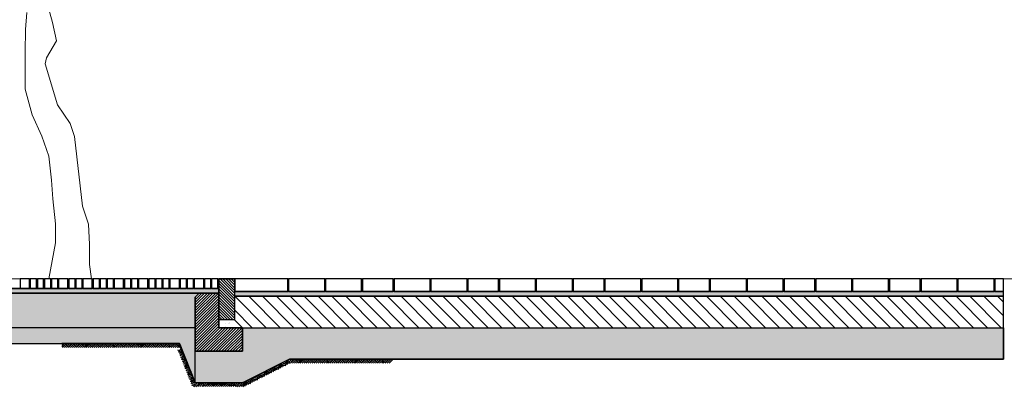
# Model space of a CAD drawing. Units: centimetres. Extents: x 103 to 409, y -183 to 264.
# Drawn here: x 363 to 370, y -134 to -132 of the extents above; entities that cross this region are included whole.
import ezdxf

# ---------------------------------------------------------------- set-up
doc = ezdxf.new("R2010")
doc.units = ezdxf.units.CM
doc.header["$MEASUREMENT"] = 0
doc.linetypes.add('HIDDEN', pattern=[0.375, 0.25, -0.125])
for name, color, linetype in [('P_PRZEKRÓJ', 51, 'Continuous'), ('P_WIDOK', 9, 'Continuous'), ('ŚCIEŻKI', 2, 'Continuous')]:
    doc.layers.add(name, color=color, linetype=linetype)
pattern_1 = [(142.5, (599.474036, -166.079206), (0.001259867, 0.0385364754), [0, -0.0304, 0, -0.034, 0, -0.0325]), (172.5, (599.474036, -166.079206), (-0.035395534, 0.056442921), [0, -0.0164, 0, -0.0274, 0, -0.0105]), (212.5, (599.498636, -166.079206), (-0.0622828372, 0.000113181), [0, -0.01, 0, -0.036, 0, -0.047]), (222.5, (599.498636, -166.079206), (-0.060122532, 0.017553511), [0, -0.005, 0, -0.0236, 0, -0.027])]
pattern_2 = [(142.5, (709.11432, 0), (0.001574834, 0.0481705942), [0, -0.038, 0, -0.0425, 0, -0.040625]), (172.5, (709.11432, 0), (-0.044244418, 0.070553652), [0, -0.0205, 0, -0.03425, 0, -0.013125]), (212.5, (709.14507, 0), (-0.0778535465, 0.0001414763), [0, -0.0125, 0, -0.045, 0, -0.05875]), (222.5, (709.14507, 0), (-0.075153165, 0.021941889), [0, -0.00625, 0, -0.0295, 0, -0.03375])]

msp = doc.modelspace()

# ---------------------------------------------------------------- hatches: boundary and pattern name
at = {"layer": 'P_WIDOK'}
h = msp.add_hatch(dxfattribs=at)
h.set_pattern_fill('ANSI31', color=256, scale=0.1, style=0)
h.set_pattern_definition([(135, (599.474036, -166.079206), (0.00883883476, 0.00883883476), [])])
h.paths.add_polyline_path([(364.6514, -133.4281), (364.5514, -133.4281), (364.5514, -133.1681), (364.6514, -133.1681)])
h = msp.add_hatch(dxfattribs=at)
h.set_pattern_fill('AR-SAND', color=256, scale=0.02, style=0)
h.set_pattern_definition(pattern_1)
h.paths.add_polyline_path([(364.5513, -133.2281), (356.4164, -133.2281), (356.4114, -133.258), (364.5514, -133.258)])
h = msp.add_hatch(dxfattribs=at)
h.set_pattern_fill('AR-CONC', color=256, scale=0.02, style=0)
h.set_pattern_definition([(50, (0, 0), (0.143452037, -0.012550427), [0.015, -0.165]), (355, (0, 0), (-0.027750267, 0.150438427), [0.012, -0.132]), (100.4514, (0.01195, -0.00105), (0.115701876, 0.13788791), [0.01274804, -0.14022842]), (46.1842, (0, 0.04), (0.21344821, -0.0331038), [0.0225, -0.2475]), (96.6356, (0.01779, 0.03724), (0.18693254, 0.19482357), [0.01912206, -0.2103426]), (351.1842, (0, 0.04), (0.18693239, 0.19482372), [0.018, -0.198]), (21, (0.02, 0.03), (0.11938141, -0.080523778), [0.015, -0.165]), (326, (0.02, 0.03), (0.048663066, 0.14503001), [0.012, -0.132]), (71.4514, (0.02995, 0.02329), (0.168044526, 0.0645061), [0.01274804, -0.14022842]), (37.5, (0, 0), (0.002431971, 0.066578771), [0, -0.1304, 0, -0.134, 0, -0.1325]), (7.5, (0, 0), (0.052613907, 0.078882342), [0, -0.0764, 0, -0.1274, 0, -0.0505]), (327.5, (-0.0446, 0), (0.106764487, -0.004510974), [0, -0.05, 0, -0.156, 0, -0.207]), (317.5, (-0.0646, 0), (0.116637234, 0.020020996), [0, -0.065, 0, -0.1036, 0, -0.147])])
h.paths.add_polyline_path([(356.6879, -133.4779), (364.4014, -133.478), (364.4014, -133.283), (364.4264, -133.258), (356.6876, -133.258)])
h = msp.add_hatch(dxfattribs=at)
h.set_pattern_fill('ANSI31', color=256, scale=0.1, angle=90, style=0)
h.set_pattern_definition([(45, (599.474036, -166.079206), (0.00883883476, -0.00883883476), [])])
edge = h.paths.add_edge_path()
edge.add_line((364.5513, -133.258), (364.4264, -133.258))
edge.add_line((364.4264, -133.258), (364.4014, -133.283))
edge.add_line((364.4014, -133.283), (364.4014, -133.6281))
edge.add_line((364.4014, -133.6281), (364.7014, -133.6281))
edge.add_line((364.7014, -133.6281), (364.7014, -133.4781))
edge.add_line((364.7014, -133.4781), (364.5514, -133.4781))
edge.add_line((364.5514, -133.4781), (364.5513, -133.258))
edge.add_line((364.5513, -133.258), (364.4264, -133.258))
h = msp.add_hatch(dxfattribs=at)
h.set_pattern_fill('AR-SAND', color=256, scale=0.02, style=0)
h.set_pattern_definition(pattern_1)
h.paths.add_polyline_path([(369.5514, -133.2481), (364.6514, -133.2481), (364.6514, -133.2781), (369.5514, -133.2781)])
h = msp.add_hatch(dxfattribs=at)
h.set_pattern_fill('ANSI31', color=256, scale=0.5, style=0)
h.set_pattern_definition([(135, (709.11432, 0), (0.044194174, 0.044194174), [])])
h.paths.add_polyline_path([(369.5514, -133.2781), (364.6514, -133.2781), (364.6514, -133.4281), (364.7014, -133.4781), (369.5514, -133.4781)])
h = msp.add_hatch(dxfattribs=at)
h.set_pattern_fill('AR-SAND', color=256, scale=0.025, style=0)
h.set_pattern_definition(pattern_2)
h.paths.add_polyline_path([(364.7014, -133.4781), (364.6511, -133.4281), (364.5514, -133.4281), (364.5514, -133.4781)])
h = msp.add_hatch(dxfattribs=at)
h.set_pattern_fill('AR-SAND', color=256, scale=0.03, style=0)
h.set_pattern_definition([(37.5, (0, 0), (-0.001889801, 0.057804713), [0, -0.0456, 0, -0.051, 0, -0.04875]), (7.5, (0, 0), (0.053093301, 0.084664382), [0, -0.0246, 0, -0.0411, 0, -0.01575]), (327.5, (-0.0369, 0), (0.093424256, 0.0001697716), [0, -0.015, 0, -0.054, 0, -0.0705]), (317.5, (-0.0369, 0), (0.090183798, 0.026330267), [0, -0.0075, 0, -0.0354, 0, -0.0405])])
h.paths.add_polyline_path([(364.4014, -133.4782), (356.6879, -133.4779), (356.6879, -133.5782), (364.3014, -133.5782), (364.4015, -133.8282)])
h = msp.add_hatch(dxfattribs=at)
h.set_pattern_fill('AR-SAND', color=256, scale=0.025, style=0)
h.set_pattern_definition(pattern_2)
h.paths.add_polyline_path([(369.5514, -133.4781), (369.5514, -133.6782), (365.0014, -133.6782), (364.7015, -133.8282), (364.4015, -133.8282), (364.4015, -133.6282), (364.7014, -133.6282), (364.7014, -133.4782)])

# ---------------------------------------------------------------- linework, layer by layer
for points in [[(364.6514, -133.4281), (364.5514, -133.4281), (364.5514, -133.1681), (364.6514, -133.1681), (364.6514, -133.4281)], [(364.5513, -133.2281), (356.4164, -133.2281), (356.4114, -133.258), (364.5514, -133.258), (364.5513, -133.2281)], [(364.5513, -133.258), (364.4264, -133.258), (364.4014, -133.283), (364.4014, -133.6281), (364.7014, -133.6281), (364.7014, -133.4781), (364.5514, -133.4781), (364.5513, -133.258), (364.4264, -133.258)], [(369.5514, -133.2481), (364.6514, -133.2481), (364.6514, -133.2781), (369.5514, -133.2781), (369.5514, -133.2481)], [(364.7014, -133.4781), (364.6511, -133.4281), (364.5514, -133.4281), (364.5514, -133.4781), (364.7014, -133.4781)], [(364.4014, -133.4782), (356.6879, -133.4779), (356.6879, -133.5782), (364.3014, -133.5782), (364.4015, -133.8282), (364.4014, -133.4782)], [(369.5514, -133.4781), (369.5514, -133.6782), (365.0014, -133.6782), (364.7015, -133.8282), (364.4015, -133.8282), (364.4015, -133.6282), (364.7014, -133.6282), (364.7014, -133.4782), (369.5514, -133.4781)], [(365.0014, -133.6781), (369.5514, -133.6782), (369.5514, -133.4781)]]:
    msp.add_lwpolyline(points)
for points in [[(356.6879, -133.4779), (364.4014, -133.478), (364.4014, -133.283), (364.4264, -133.258), (356.6876, -133.258)], [(369.5514, -133.2781), (364.6514, -133.2781), (364.6514, -133.4281), (364.7014, -133.4781), (364.7014, -133.4781), (369.5514, -133.4781)]]:
    msp.add_lwpolyline(points, close=True)
at = {"layer": 'P_PRZEKRÓJ'}
for p, q in [((364.5514, -133.1681), (364.5514, -133.4781)), ((364.6514, -133.1681), (364.5514, -133.1681)), ((364.6514, -133.1681), (364.6514, -133.4281)), ((364.5513, -133.2281), (363.5501, -133.228)), ((364.5512, -133.258), (363.5502, -133.258)), ((364.4014, -133.283), (364.4264, -133.258)), ((364.5514, -133.258), (364.4264, -133.258)), ((364.5514, -133.2481), (364.5514, -133.2781)), ((364.4014, -133.283), (364.4014, -133.5281)), ((364.6514, -133.2781), (369.5514, -133.2781)), ((364.6511, -133.4281), (364.5514, -133.4281)), ((364.6511, -133.4281), (364.7014, -133.4781)), ((364.4014, -133.478), (363.55, -133.4781)), ((364.7014, -133.4781), (364.5514, -133.4781)), ((364.7014, -133.4781), (364.7014, -133.5181)), ((364.7014, -133.4781), (364.7014, -133.5181)), ((364.7014, -133.4781), (369.5514, -133.4781)), ((364.3014, -133.5781), (363.5501, -133.5781)), ((364.3654, -133.7382), (364.3014, -133.5782)), ((364.3014, -133.5782), (364.4015, -133.8282)), ((364.7014, -133.6281), (364.4014, -133.6281)), ((364.7014, -133.6281), (364.4014, -133.6281)), ((365.0014, -133.6782), (364.7015, -133.8282)), ((365.6631, -133.6781), (365.0014, -133.6781)), ((364.7014, -133.8279), (364.4015, -133.8282)), ((364.7014, -133.8279), (364.4015, -133.8282)), ((364.7015, -133.8282), (364.4015, -133.8282))]:
    msp.add_line(p, q, dxfattribs=at)
at = {"layer": 'P_PRZEKRÓJ', "linetype": 'HIDDEN', "ltscale": 0.5}
msp.add_line((364.5514, -133.1781), (364.5514, -133.4181), dxfattribs=at)
at = {"layer": 'P_PRZEKRÓJ', "ltscale": 0.05}
for p, q in [((363.5503, -133.258), (356.4114, -133.258)), ((356.4164, -133.2281), (363.5501, -133.2281)), ((363.5503, -133.4781), (356.6879, -133.4781))]:
    msp.add_line(p, q, dxfattribs=at)
at = {"layer": 'P_PRZEKRÓJ'}
for points in [[(363.3451, -133.1681), (363.2851, -133.1681), (363.2851, -133.2281), (363.3451, -133.2281), (363.3451, -133.1681)], [(363.3901, -133.1681), (363.3501, -133.1681), (363.3501, -133.2281), (363.3901, -133.2281), (363.3901, -133.1681)], [(363.4351, -133.1681), (363.3951, -133.1681), (363.3951, -133.2281), (363.4351, -133.2281), (363.4351, -133.1681)], [(363.4801, -133.1681), (363.4401, -133.1681), (363.4401, -133.2281), (363.4801, -133.2281), (363.4801, -133.1681)], [(363.5251, -133.1681), (363.4851, -133.1681), (363.4851, -133.2281), (363.5251, -133.2281), (363.5251, -133.1681)], [(363.5901, -133.1681), (363.5301, -133.1681), (363.5301, -133.2281), (363.5901, -133.2281), (363.5901, -133.1681)], [(363.6351, -133.1681), (363.5951, -133.1681), (363.5951, -133.2281), (363.6351, -133.2281), (363.6351, -133.1681)], [(363.6351, -133.1681), (363.5951, -133.1681), (363.5951, -133.2281), (363.6351, -133.2281), (363.6351, -133.1681)], [(363.6801, -133.1681), (363.6401, -133.1681), (363.6401, -133.2281), (363.6801, -133.2281), (363.6801, -133.1681)], [(363.7451, -133.1681), (363.6851, -133.1681), (363.6851, -133.2281), (363.7451, -133.2281), (363.7451, -133.1681)], [(363.7901, -133.1681), (363.7501, -133.1681), (363.7501, -133.2281), (363.7901, -133.2281), (363.7901, -133.1681)], [(363.8351, -133.1681), (363.7951, -133.1681), (363.7951, -133.2281), (363.8351, -133.2281), (363.8351, -133.1681)], [(363.8801, -133.1681), (363.8401, -133.1681), (363.8401, -133.2281), (363.8801, -133.2281), (363.8801, -133.1681)], [(363.9451, -133.1681), (363.8851, -133.1681), (363.8851, -133.2281), (363.9451, -133.2281), (363.9451, -133.1681)], [(363.9901, -133.1681), (363.9501, -133.1681), (363.9501, -133.2281), (363.9901, -133.2281), (363.9901, -133.1681)], [(364.0351, -133.1681), (363.9951, -133.1681), (363.9951, -133.2281), (364.0351, -133.2281), (364.0351, -133.1681)], [(364.1001, -133.1681), (364.0401, -133.1681), (364.0401, -133.2281), (364.1001, -133.2281), (364.1001, -133.1681)], [(364.1451, -133.1681), (364.1051, -133.1681), (364.1051, -133.2281), (364.1451, -133.2281), (364.1451, -133.1681)], [(364.1901, -133.1681), (364.1501, -133.1681), (364.1501, -133.2281), (364.1901, -133.2281), (364.1901, -133.1681)], [(364.2351, -133.1681), (364.1951, -133.1681), (364.1951, -133.2281), (364.2351, -133.2281), (364.2351, -133.1681)], [(364.3001, -133.1681), (364.2401, -133.1681), (364.2401, -133.2281), (364.3001, -133.2281), (364.3001, -133.1681)], [(364.3451, -133.1681), (364.3051, -133.1681), (364.3051, -133.2281), (364.3451, -133.2281), (364.3451, -133.1681)], [(364.3901, -133.1681), (364.3501, -133.1681), (364.3501, -133.2281), (364.3901, -133.2281), (364.3901, -133.1681)], [(364.4551, -133.1681), (364.3951, -133.1681), (364.3951, -133.2281), (364.4551, -133.2281), (364.4551, -133.1681)], [(364.5001, -133.1681), (364.4601, -133.1681), (364.4601, -133.2281), (364.5001, -133.2281), (364.5001, -133.1681)], [(364.5451, -133.1681), (364.5051, -133.1681), (364.5051, -133.2281), (364.5451, -133.2281), (364.5451, -133.1681)], [(364.9914, -133.1681), (364.6545, -133.1681), (364.6545, -133.2481), (364.9914, -133.2481), (364.9914, -133.1681)], [(365.2264, -133.1681), (364.9964, -133.1681), (364.9964, -133.2481), (365.2264, -133.2481), (365.2264, -133.1681)], [(365.4614, -133.1681), (365.2314, -133.1681), (365.2314, -133.2481), (365.4614, -133.2481), (365.4614, -133.1681)], [(365.6631, -133.1681), (365.4664, -133.1681), (365.4664, -133.2481), (365.6631, -133.2481), (365.6631, -133.1681)], [(365.8981, -133.1681), (365.6681, -133.1681), (365.6681, -133.2481), (365.8981, -133.2481), (365.8981, -133.1681)], [(366.1331, -133.1681), (365.9031, -133.1681), (365.9031, -133.2481), (366.1331, -133.2481), (366.1331, -133.1681)], [(366.3348, -133.1681), (366.1381, -133.1681), (366.1381, -133.2481), (366.3348, -133.2481), (366.3348, -133.1681)], [(366.5698, -133.1681), (366.3398, -133.1681), (366.3398, -133.2481), (366.5698, -133.2481), (366.5698, -133.1681)], [(366.8048, -133.1681), (366.5748, -133.1681), (366.5748, -133.2481), (366.8048, -133.2481), (366.8048, -133.1681)], [(367.0066, -133.1681), (366.8098, -133.1681), (366.8098, -133.2481), (367.0066, -133.2481), (367.0066, -133.1681)], [(367.2416, -133.1681), (367.0116, -133.1681), (367.0116, -133.2481), (367.2416, -133.2481), (367.2416, -133.1681)], [(367.4766, -133.1681), (367.2466, -133.1681), (367.2466, -133.2481), (367.4766, -133.2481), (367.4766, -133.1681)], [(367.6783, -133.1681), (367.4816, -133.1681), (367.4816, -133.2481), (367.6783, -133.2481), (367.6783, -133.1681)], [(367.9133, -133.1681), (367.6833, -133.1681), (367.6833, -133.2481), (367.9133, -133.2481), (367.9133, -133.1681)], [(368.1483, -133.1681), (367.9183, -133.1681), (367.9183, -133.2481), (368.1483, -133.2481), (368.1483, -133.1681)], [(368.3501, -133.1681), (368.1533, -133.1681), (368.1533, -133.2481), (368.3501, -133.2481), (368.3501, -133.1681)], [(368.5851, -133.1681), (368.3551, -133.1681), (368.3551, -133.2481), (368.5851, -133.2481), (368.5851, -133.1681)], [(368.8201, -133.1681), (368.5901, -133.1681), (368.5901, -133.2481), (368.8201, -133.2481), (368.8201, -133.1681)], [(369.0218, -133.1681), (368.8251, -133.1681), (368.8251, -133.2481), (369.0218, -133.2481), (369.0218, -133.1681)], [(369.2568, -133.1681), (369.0268, -133.1681), (369.0268, -133.2481), (369.2568, -133.2481), (369.2568, -133.1681)], [(369.4918, -133.1681), (369.2618, -133.1681), (369.2618, -133.2481), (369.4918, -133.2481), (369.4918, -133.1681)], [(369.5514, -133.1681), (369.4968, -133.1681), (369.4968, -133.2481), (369.5514, -133.2481), (369.5514, -133.1681)]]:
    msp.add_lwpolyline(points, dxfattribs=at)
at = {"layer": 'P_WIDOK'}
for p, q in [((363.5501, -133.258), (364.5513, -133.258)), ((363.569, -133.5781), (363.5501, -133.5969)), ((363.569, -133.5781), (363.5501, -133.5969)), ((363.5501, -133.5806), (363.5582, -133.5888)), ((363.5771, -133.5825), (363.5561, -133.6035)), ((363.5771, -133.5825), (363.5561, -133.6035)), ((363.5601, -133.5781), (363.5645, -133.5825)), ((363.5727, -133.5781), (363.5981, -133.6035)), ((363.5853, -133.5781), (363.6023, -133.5951)), ((363.6193, -133.5781), (363.5939, -133.6035)), ((363.5979, -133.5781), (363.6086, -133.5888)), ((363.6275, -133.5825), (363.6065, -133.6035)), ((363.6104, -133.5781), (363.6149, -133.5825)), ((363.623, -133.5781), (363.6485, -133.6035)), ((363.6356, -133.5781), (363.6527, -133.5951)), ((363.6356, -133.5781), (363.6527, -133.5951)), ((363.6356, -133.5781), (363.6527, -133.5951)), ((363.6356, -133.5781), (363.6527, -133.5951)), ((363.6697, -133.5781), (363.6442, -133.6035)), ((363.6482, -133.5781), (363.659, -133.5888)), ((363.6779, -133.5825), (363.6568, -133.6035)), ((363.6608, -133.5781), (363.6653, -133.5825)), ((363.6734, -133.5781), (363.6989, -133.6035)), ((363.686, -133.5781), (363.703, -133.5951)), ((363.7201, -133.5781), (363.6946, -133.6035)), ((363.6986, -133.5781), (363.7093, -133.5888)), ((363.7282, -133.5825), (363.7072, -133.6035)), ((363.7112, -133.5781), (363.7156, -133.5825)), ((363.7238, -133.5781), (363.7492, -133.6035)), ((363.7364, -133.5781), (363.7534, -133.5951)), ((363.7704, -133.5781), (363.745, -133.6035)), ((363.7704, -133.5781), (363.745, -133.6035)), ((363.749, -133.5781), (363.7597, -133.5888)), ((363.7786, -133.5825), (363.7576, -133.6035)), ((363.7786, -133.5825), (363.7576, -133.6035)), ((363.7616, -133.5781), (363.766, -133.5825)), ((363.7742, -133.5781), (363.7996, -133.6035)), ((363.7868, -133.5781), (363.8038, -133.5951)), ((363.8208, -133.5781), (363.7954, -133.6035)), ((363.7993, -133.5781), (363.8101, -133.5888)), ((363.829, -133.5825), (363.808, -133.6035)), ((363.8119, -133.5781), (363.8164, -133.5825)), ((363.8245, -133.5781), (363.85, -133.6035)), ((363.8371, -133.5781), (363.8542, -133.5951)), ((363.8371, -133.5781), (363.8542, -133.5951)), ((363.8371, -133.5781), (363.8542, -133.5951)), ((363.8712, -133.5781), (363.8457, -133.6035)), ((363.8712, -133.5781), (363.8457, -133.6035)), ((363.8497, -133.5781), (363.8605, -133.5888)), ((363.8497, -133.5781), (363.8605, -133.5888)), ((363.8794, -133.5825), (363.8583, -133.6035)), ((363.8623, -133.5781), (363.8668, -133.5825)), ((363.8749, -133.5781), (363.9004, -133.6035)), ((363.8875, -133.5781), (363.9045, -133.5951)), ((363.9216, -133.5781), (363.8961, -133.6035)), ((363.9001, -133.5781), (363.9108, -133.5888)), ((363.9297, -133.5825), (363.9087, -133.6035)), ((363.9127, -133.5781), (363.9171, -133.5825)), ((363.9253, -133.5781), (363.9507, -133.6035)), ((363.9379, -133.5781), (363.9549, -133.5951)), ((363.9719, -133.5781), (363.9465, -133.6035)), ((363.9719, -133.5781), (363.9465, -133.6035)), ((363.9505, -133.5781), (363.9612, -133.5888)), ((363.9801, -133.5825), (363.9591, -133.6035)), ((363.9801, -133.5825), (363.9591, -133.6035)), ((363.9631, -133.5781), (363.9675, -133.5825)), ((363.9757, -133.5781), (364.0011, -133.6035)), ((363.9883, -133.5781), (364.0053, -133.5951)), ((364.0223, -133.5781), (363.9969, -133.6035)), ((364.0008, -133.5781), (364.0116, -133.5888)), ((364.0305, -133.5825), (364.0095, -133.6035)), ((364.0134, -133.5781), (364.0179, -133.5825)), ((364.026, -133.5781), (364.0515, -133.6035)), ((364.0386, -133.5781), (364.0557, -133.5951)), ((364.0386, -133.5781), (364.0557, -133.5951)), ((364.0727, -133.5781), (364.0472, -133.6035)), ((364.0512, -133.5781), (364.062, -133.5888)), ((364.0809, -133.5825), (364.0598, -133.6035)), ((364.0638, -133.5781), (364.0683, -133.5825)), ((364.0764, -133.5781), (364.1019, -133.6035)), ((364.089, -133.5781), (364.106, -133.5951)), ((364.1231, -133.5781), (364.0976, -133.6035)), ((364.1016, -133.5781), (364.1123, -133.5888)), ((364.1312, -133.5825), (364.1102, -133.6035)), ((364.1142, -133.5781), (364.1186, -133.5825)), ((364.1268, -133.5781), (364.1522, -133.6035)), ((364.1394, -133.5781), (364.1564, -133.5951)), ((364.1734, -133.5781), (364.148, -133.6035)), ((364.1734, -133.5781), (364.148, -133.6035)), ((364.152, -133.5781), (364.1627, -133.5888)), ((364.1816, -133.5825), (364.1606, -133.6035)), ((364.1816, -133.5825), (364.1606, -133.6035)), ((364.1646, -133.5781), (364.169, -133.5825)), ((364.1772, -133.5781), (364.2026, -133.6035)), ((364.1898, -133.5781), (364.2068, -133.5951)), ((364.2238, -133.5781), (364.1984, -133.6035)), ((364.2023, -133.5781), (364.2131, -133.5888)), ((364.232, -133.5825), (364.211, -133.6035)), ((364.2149, -133.5781), (364.2194, -133.5825)), ((364.2275, -133.5781), (364.253, -133.6035)), ((364.2401, -133.5781), (364.2572, -133.5951)), ((364.2742, -133.5781), (364.2487, -133.6035)), ((364.2527, -133.5781), (364.2635, -133.5888)), ((364.2823, -133.5825), (364.2613, -133.6035)), ((364.2653, -133.5781), (364.2698, -133.5825)), ((364.2779, -133.5781), (364.3034, -133.6035)), ((364.2905, -133.5781), (364.3075, -133.5951)), ((364.2906, -133.5782), (364.3076, -133.5952)), ((364.3019, -133.5799), (364.2978, -133.587)), ((363.5501, -133.5932), (363.5519, -133.5951)), ((363.5834, -133.5888), (363.5687, -133.6035)), ((363.5834, -133.5888), (363.5687, -133.6035)), ((363.5897, -133.5951), (363.5813, -133.6035)), ((363.5897, -133.5951), (363.5813, -133.6035)), ((363.6338, -133.5888), (363.6191, -133.6035)), ((363.6401, -133.5951), (363.6316, -133.6035)), ((363.6841, -133.5888), (363.6694, -133.6035)), ((363.6904, -133.5951), (363.682, -133.6035)), ((363.7345, -133.5888), (363.7198, -133.6035)), ((363.7408, -133.5951), (363.7324, -133.6035)), ((363.7849, -133.5888), (363.7702, -133.6035)), ((363.7849, -133.5888), (363.7702, -133.6035)), ((363.7912, -133.5951), (363.7828, -133.6035)), ((363.7912, -133.5951), (363.7828, -133.6035)), ((363.8353, -133.5888), (363.8206, -133.6035)), ((363.8416, -133.5951), (363.8331, -133.6035)), ((363.8856, -133.5888), (363.8709, -133.6035)), ((363.8919, -133.5951), (363.8835, -133.6035)), ((363.936, -133.5888), (363.9213, -133.6035)), ((363.9423, -133.5951), (363.9339, -133.6035)), ((363.9864, -133.5888), (363.9717, -133.6035)), ((363.9864, -133.5888), (363.9717, -133.6035)), ((363.9927, -133.5951), (363.9843, -133.6035)), ((363.9927, -133.5951), (363.9843, -133.6035)), ((364.0368, -133.5888), (364.0221, -133.6035)), ((364.0431, -133.5951), (364.0346, -133.6035)), ((364.0871, -133.5888), (364.0724, -133.6035)), ((364.0934, -133.5951), (364.085, -133.6035)), ((364.1375, -133.5888), (364.1228, -133.6035)), ((364.1438, -133.5951), (364.1354, -133.6035)), ((364.1879, -133.5888), (364.1732, -133.6035)), ((364.1879, -133.5888), (364.1732, -133.6035)), ((364.1942, -133.5951), (364.1858, -133.6035)), ((364.1942, -133.5951), (364.1858, -133.6035)), ((364.2383, -133.5888), (364.2236, -133.6035)), ((364.2446, -133.5951), (364.2361, -133.6035)), ((364.2886, -133.5888), (364.2739, -133.6035)), ((364.2949, -133.5951), (364.2865, -133.6035)), ((364.3099, -133.5998), (364.2906, -133.5916)), ((364.3019, -133.6254), (364.2909, -133.6208)), ((364.3158, -133.6063), (364.2919, -133.6023)), ((364.3288, -133.6465), (364.2956, -133.6325)), ((364.3113, -133.6033), (364.2972, -133.6364)), ((364.3277, -133.6558), (364.3003, -133.6441)), ((364.3066, -133.5916), (364.305, -133.5954)), ((364.316, -133.6149), (364.3066, -133.6371)), ((364.3207, -133.6266), (364.3148, -133.6406)), ((364.3254, -133.6383), (364.323, -133.6441)), ((364.3242, -133.664), (364.305, -133.6558)), ((364.3207, -133.6721), (364.3098, -133.6675)), ((364.3476, -133.6932), (364.3145, -133.6792)), ((364.3301, -133.65), (364.3161, -133.6831)), ((364.3466, -133.7025), (364.3192, -133.6908)), ((364.3431, -133.7107), (364.3239, -133.7025)), ((364.3349, -133.6617), (364.3254, -133.6838)), ((364.3396, -133.6733), (364.3336, -133.6873)), ((364.349, -133.6967), (364.3349, -133.7298)), ((364.3443, -133.685), (364.3418, -133.6908)), ((364.3537, -133.7084), (364.3443, -133.7305)), ((364.9399, -133.7089), (364.9288, -133.7431)), ((364.9492, -133.7092), (364.94, -133.7374)), ((364.9432, -133.7072), (364.9775, -133.7183)), ((364.9544, -133.7015), (364.9773, -133.7089)), ((364.9544, -133.7015), (364.9773, -133.7089)), ((364.9544, -133.7015), (364.9773, -133.7089)), ((364.9657, -133.6958), (364.9801, -133.7005)), ((364.9657, -133.6958), (364.9801, -133.7005)), ((364.9848, -133.686), (364.9737, -133.7203)), ((364.9769, -133.6901), (364.9829, -133.692)), ((364.9943, -133.6856), (364.9849, -133.7146)), ((365.002, -133.6907), (364.9961, -133.7089)), ((365.0036, -133.698), (364.9989, -133.7042)), ((364.9994, -133.6781), (365.0164, -133.6951)), ((365.0334, -133.6781), (365.008, -133.7035)), ((365.0119, -133.6781), (365.0227, -133.6888)), ((365.0416, -133.6825), (365.0206, -133.7035)), ((365.0245, -133.6781), (365.029, -133.6825)), ((365.0479, -133.6888), (365.0331, -133.7035)), ((365.0371, -133.6781), (365.0626, -133.7035)), ((365.0542, -133.6951), (365.0457, -133.7035)), ((365.0497, -133.6781), (365.0668, -133.6951)), ((365.0838, -133.6781), (365.0583, -133.7035)), ((365.0838, -133.6781), (365.0583, -133.7035)), ((365.0623, -133.6781), (365.0731, -133.6888)), ((365.0919, -133.6825), (365.0709, -133.7035)), ((365.0919, -133.6825), (365.0709, -133.7035)), ((365.0749, -133.6781), (365.0794, -133.6825)), ((365.0982, -133.6888), (365.0835, -133.7035)), ((365.0982, -133.6888), (365.0835, -133.7035)), ((365.0875, -133.6781), (365.113, -133.7035)), ((365.1045, -133.6951), (365.0961, -133.7035)), ((365.1045, -133.6951), (365.0961, -133.7035)), ((365.1001, -133.6781), (365.1171, -133.6951)), ((365.1342, -133.6781), (365.1087, -133.7035)), ((365.1127, -133.6781), (365.1234, -133.6888)), ((365.1423, -133.6825), (365.1213, -133.7035)), ((365.1253, -133.6781), (365.1297, -133.6825)), ((365.1486, -133.6888), (365.1339, -133.7035)), ((365.1379, -133.6781), (365.1633, -133.7035)), ((365.1549, -133.6951), (365.1465, -133.7035)), ((365.1505, -133.6781), (365.1675, -133.6951)), ((365.1505, -133.6781), (365.1675, -133.6951)), ((365.1845, -133.6781), (365.1591, -133.7035)), ((365.1631, -133.6781), (365.1738, -133.6888)), ((365.1927, -133.6825), (365.1717, -133.7035)), ((365.1757, -133.6781), (365.1801, -133.6825)), ((365.199, -133.6888), (365.1843, -133.7035)), ((365.1883, -133.6781), (365.2137, -133.7035)), ((365.2053, -133.6951), (365.1969, -133.7035)), ((365.2008, -133.6781), (365.2179, -133.6951)), ((365.2349, -133.6781), (365.2095, -133.7035)), ((365.2134, -133.6781), (365.2242, -133.6888)), ((365.2431, -133.6825), (365.2221, -133.7035)), ((365.226, -133.6781), (365.2305, -133.6825)), ((365.2494, -133.6888), (365.2346, -133.7035)), ((365.2386, -133.6781), (365.2641, -133.7035)), ((365.2557, -133.6951), (365.2472, -133.7035)), ((365.2512, -133.6781), (365.2683, -133.6951)), ((365.2853, -133.6781), (365.2598, -133.7035)), ((365.2853, -133.6781), (365.2598, -133.7035)), ((365.2638, -133.6781), (365.2746, -133.6888)), ((365.2934, -133.6825), (365.2724, -133.7035)), ((365.2934, -133.6825), (365.2724, -133.7035)), ((365.2764, -133.6781), (365.2809, -133.6825)), ((365.2997, -133.6888), (365.285, -133.7035)), ((365.2997, -133.6888), (365.285, -133.7035)), ((365.289, -133.6781), (365.3145, -133.7035)), ((365.306, -133.6951), (365.2976, -133.7035)), ((365.306, -133.6951), (365.2976, -133.7035)), ((365.3016, -133.6781), (365.3186, -133.6951)), ((365.3357, -133.6781), (365.3102, -133.7035)), ((365.3142, -133.6781), (365.3249, -133.6888)), ((365.3438, -133.6825), (365.3228, -133.7035)), ((365.3268, -133.6781), (365.3312, -133.6825)), ((365.3501, -133.6888), (365.3354, -133.7035)), ((365.3394, -133.6781), (365.3648, -133.7035)), ((365.3564, -133.6951), (365.348, -133.7035)), ((365.352, -133.6781), (365.369, -133.6951)), ((365.386, -133.6781), (365.3606, -133.7035)), ((365.3646, -133.6781), (365.3753, -133.6888)), ((365.3942, -133.6825), (365.3732, -133.7035)), ((365.3772, -133.6781), (365.3816, -133.6825)), ((365.4005, -133.6888), (365.3858, -133.7035)), ((365.3898, -133.6781), (365.4152, -133.7035)), ((365.4068, -133.6951), (365.3984, -133.7035)), ((365.4023, -133.6781), (365.4194, -133.6951)), ((365.4364, -133.6781), (365.411, -133.7035)), ((365.4149, -133.6781), (365.4257, -133.6888)), ((365.4446, -133.6825), (365.4236, -133.7035)), ((365.4275, -133.6781), (365.432, -133.6825)), ((365.4509, -133.6888), (365.4361, -133.7035)), ((365.4401, -133.6781), (365.4656, -133.7035)), ((365.4572, -133.6951), (365.4487, -133.7035)), ((365.4527, -133.6781), (365.4698, -133.6951)), ((365.4868, -133.6781), (365.4613, -133.7035)), ((365.4653, -133.6781), (365.4761, -133.6888)), ((365.4949, -133.6825), (365.4739, -133.7035)), ((365.4779, -133.6781), (365.4824, -133.6825)), ((365.5012, -133.6888), (365.4865, -133.7035)), ((365.4905, -133.6781), (365.516, -133.7035)), ((365.5075, -133.6951), (365.4991, -133.7035)), ((365.5031, -133.6781), (365.5201, -133.6951)), ((365.5372, -133.6781), (365.5117, -133.7035)), ((365.5157, -133.6781), (365.5264, -133.6888)), ((365.5453, -133.6825), (365.5243, -133.7035)), ((365.5283, -133.6781), (365.5327, -133.6825)), ((365.5516, -133.6888), (365.5369, -133.7035)), ((365.5409, -133.6781), (365.5663, -133.7035)), ((365.5579, -133.6951), (365.5495, -133.7035)), ((365.5535, -133.6781), (365.5705, -133.6951)), ((365.5875, -133.6781), (365.5621, -133.7035)), ((365.5661, -133.6781), (365.5768, -133.6888)), ((365.5957, -133.6825), (365.5747, -133.7035)), ((365.5787, -133.6781), (365.5831, -133.6825)), ((365.602, -133.6888), (365.5873, -133.7035)), ((365.5913, -133.6781), (365.6146, -133.7014)), ((365.6083, -133.6951), (365.5999, -133.7035)), ((365.6038, -133.6781), (365.6209, -133.6951)), ((365.6379, -133.6781), (365.6125, -133.7035)), ((365.6164, -133.6781), (365.6272, -133.6888)), ((365.6505, -133.6781), (365.6251, -133.7035)), ((365.629, -133.6781), (365.6335, -133.6825)), ((365.629, -133.6781), (365.6335, -133.6825)), ((365.6631, -133.6781), (365.6376, -133.7035)), ((364.3396, -133.7189), (364.3286, -133.7142)), ((364.3663, -133.7403), (364.3332, -133.7262)), ((364.3653, -133.7495), (364.3379, -133.7379)), ((364.3618, -133.7577), (364.3426, -133.7496)), ((364.3583, -133.7659), (364.3473, -133.7612)), ((364.3852, -133.787), (364.3521, -133.7729)), ((364.3584, -133.72), (364.3525, -133.734)), ((364.3677, -133.7437), (364.3537, -133.7769)), ((364.363, -133.732), (364.3606, -133.7378)), ((364.3724, -133.7554), (364.363, -133.7776)), ((364.3772, -133.7671), (364.3712, -133.7811)), ((364.8198, -133.77), (364.8427, -133.7775)), ((364.831, -133.7643), (364.8454, -133.769)), ((364.8501, -133.7546), (364.839, -133.7888)), ((364.8422, -133.7586), (364.8482, -133.7606)), ((364.8594, -133.7549), (364.8502, -133.7831)), ((364.8534, -133.7529), (364.8877, -133.764)), ((364.8679, -133.7576), (364.8614, -133.7774)), ((364.8647, -133.7472), (364.8876, -133.7547)), ((364.8763, -133.7604), (364.8727, -133.7717)), ((364.8759, -133.7415), (364.8903, -133.7462)), ((364.895, -133.7317), (364.8839, -133.766)), ((364.895, -133.7317), (364.8839, -133.766)), ((364.8871, -133.7358), (364.8931, -133.7377)), ((364.9043, -133.732), (364.8951, -133.7603)), ((364.9043, -133.732), (364.8951, -133.7603)), ((364.8983, -133.7301), (364.9326, -133.7412)), ((364.9128, -133.7348), (364.9063, -133.7546)), ((364.9128, -133.7348), (364.9063, -133.7546)), ((364.9095, -133.7243), (364.9325, -133.7318)), ((364.9212, -133.7375), (364.9175, -133.7488)), ((364.9212, -133.7375), (364.9175, -133.7488)), ((364.9208, -133.7186), (364.9352, -133.7233)), ((364.932, -133.7129), (364.938, -133.7149)), ((364.9577, -133.7119), (364.9512, -133.7317)), ((364.9661, -133.7147), (364.9624, -133.726)), ((364.3841, -133.7962), (364.3568, -133.7846)), ((364.3807, -133.8044), (364.3615, -133.7963)), ((364.3772, -133.8126), (364.3662, -133.8079)), ((364.4041, -133.8337), (364.3709, -133.8196)), ((364.3866, -133.7904), (364.3725, -133.8236)), ((364.403, -133.8429), (364.3756, -133.8313)), ((364.3819, -133.7788), (364.3794, -133.7845)), ((364.3913, -133.8021), (364.3819, -133.8243)), ((364.396, -133.8138), (364.3901, -133.8278)), ((364.4172, -133.8279), (364.3923, -133.8535)), ((364.4296, -133.8281), (364.4049, -133.8536)), ((364.4085, -133.828), (364.413, -133.8324)), ((364.4085, -133.828), (364.413, -133.8324)), ((364.442, -133.8281), (364.4175, -133.8534)), ((364.4216, -133.8281), (364.4318, -133.8383)), ((364.4507, -133.832), (364.4297, -133.853)), ((364.4342, -133.8281), (364.4381, -133.832)), ((364.4468, -133.8281), (364.4717, -133.853)), ((364.4594, -133.8281), (364.4759, -133.8446)), ((364.4924, -133.8281), (364.4675, -133.853)), ((364.472, -133.8281), (364.4822, -133.8383)), ((364.5011, -133.832), (364.4801, -133.853)), ((364.4846, -133.8281), (364.4885, -133.832)), ((364.4972, -133.8281), (364.5221, -133.853)), ((364.5098, -133.8281), (364.5263, -133.8446)), ((364.5428, -133.8281), (364.5178, -133.853)), ((364.5428, -133.8281), (364.5178, -133.853)), ((364.5224, -133.8281), (364.5326, -133.8383)), ((364.5515, -133.832), (364.5304, -133.853)), ((364.5515, -133.832), (364.5304, -133.853)), ((364.5349, -133.8281), (364.5389, -133.832)), ((364.5475, -133.8281), (364.5725, -133.853)), ((364.5601, -133.8281), (364.5766, -133.8446)), ((364.5932, -133.8281), (364.5682, -133.853)), ((364.5727, -133.8281), (364.5829, -133.8383)), ((364.6018, -133.832), (364.5808, -133.853)), ((364.5853, -133.8281), (364.5892, -133.832)), ((364.5979, -133.8281), (364.6229, -133.853)), ((364.6105, -133.8281), (364.627, -133.8446)), ((364.6436, -133.8281), (364.6186, -133.853)), ((364.6231, -133.8281), (364.6333, -133.8383)), ((364.6506, -133.8336), (364.6312, -133.853)), ((364.6357, -133.8281), (364.6396, -133.832)), ((364.6448, -133.8281), (364.6692, -133.8516)), ((364.6576, -133.8281), (364.6754, -133.8452)), ((364.6921, -133.8279), (364.6671, -133.8538)), ((364.6921, -133.8279), (364.6671, -133.8538)), ((364.6706, -133.8283), (364.6816, -133.8388)), ((364.7003, -133.8322), (364.6797, -133.8536)), ((364.6832, -133.828), (364.6877, -133.8324)), ((364.7085, -133.8366), (364.6923, -133.8534)), ((364.7154, -133.8231), (364.7043, -133.8574)), ((364.7075, -133.8272), (364.7135, -133.8291)), ((364.7247, -133.8234), (364.7155, -133.8517)), ((364.7187, -133.8215), (364.753, -133.8326)), ((364.7332, -133.8262), (364.7267, -133.846)), ((364.73, -133.8157), (364.7529, -133.8232)), ((364.7417, -133.8289), (364.738, -133.8402)), ((364.7412, -133.81), (364.7556, -133.8147)), ((364.7603, -133.8003), (364.7492, -133.8345)), ((364.7524, -133.8043), (364.7584, -133.8063)), ((364.7696, -133.8006), (364.7604, -133.8288)), ((364.7636, -133.7986), (364.7979, -133.8098)), ((364.7781, -133.8033), (364.7716, -133.8231)), ((364.7749, -133.7929), (364.7978, -133.8004)), ((364.7749, -133.7929), (364.7978, -133.8004)), ((364.7749, -133.7929), (364.7978, -133.8004)), ((364.7749, -133.7929), (364.7978, -133.8004)), ((364.7866, -133.8061), (364.7829, -133.8174)), ((364.7861, -133.7872), (364.8005, -133.7919)), ((364.8052, -133.7774), (364.7941, -133.8117)), ((364.8001, -133.7799), (364.8042, -133.7805)), ((364.8145, -133.7777), (364.8053, -133.806)), ((364.8085, -133.7758), (364.8399, -133.786)), ((364.823, -133.7805), (364.8165, -133.8003)), ((364.8314, -133.7832), (364.8278, -133.7945)), ((364.3958, -133.8495), (364.3804, -133.843)), ((364.457, -133.8383), (364.4423, -133.853)), ((364.4633, -133.8446), (364.4549, -133.853)), ((364.5074, -133.8383), (364.4927, -133.853)), ((364.5137, -133.8446), (364.5053, -133.853)), ((364.5578, -133.8383), (364.543, -133.853)), ((364.5578, -133.8383), (364.543, -133.853)), ((364.5641, -133.8446), (364.5556, -133.853)), ((364.5641, -133.8446), (364.5556, -133.853)), ((364.6081, -133.8383), (364.5934, -133.853)), ((364.6144, -133.8446), (364.606, -133.853)), ((364.657, -133.8398), (364.6438, -133.853)), ((364.6634, -133.846), (364.6564, -133.853))]:
    msp.add_line(p, q, dxfattribs=at)
at = {"layer": 'P_WIDOK', "ltscale": 0.05}
msp.add_line((364.7014, -133.4781), (364.7014, -133.6281), dxfattribs=at)
at = {"layer": 'P_WIDOK', "linetype": 'Continuous', "lineweight": 0}
for points in [[(363.4647, -131.436), (363.4913, -131.5357), (363.5177, -131.6534), (363.4538, -131.7616), (363.4445, -131.7978), (363.5245, -132.0606), (363.6052, -132.1787), (363.6319, -132.2603), (363.6837, -132.7039), (363.7206, -132.8184)], [(363.5109, -132.8168), (363.4939, -132.6576), (363.4855, -132.5399), (363.4683, -132.386), (363.4238, -132.2591), (363.3612, -132.123), (363.3169, -131.9599), (363.3183, -131.7247), (363.3191, -131.5799), (363.3287, -131.4714)], [(363.4688, -133.1662), (363.5104, -132.9381), (363.5111, -132.8188), (363.5109, -132.8168)], [(363.7201, -132.8168), (363.7206, -132.8184), (363.7275, -132.9484), (363.7268, -133.0751), (363.7396, -133.1681)]]:
    msp.add_lwpolyline(points, dxfattribs=at)
at = {"layer": 'ŚCIEŻKI', "lineweight": 0}
msp.add_line((356.4129, -133.1681), (383.8925, -133.1681), dxfattribs=at)

doc.saveas('drawing.dxf')
